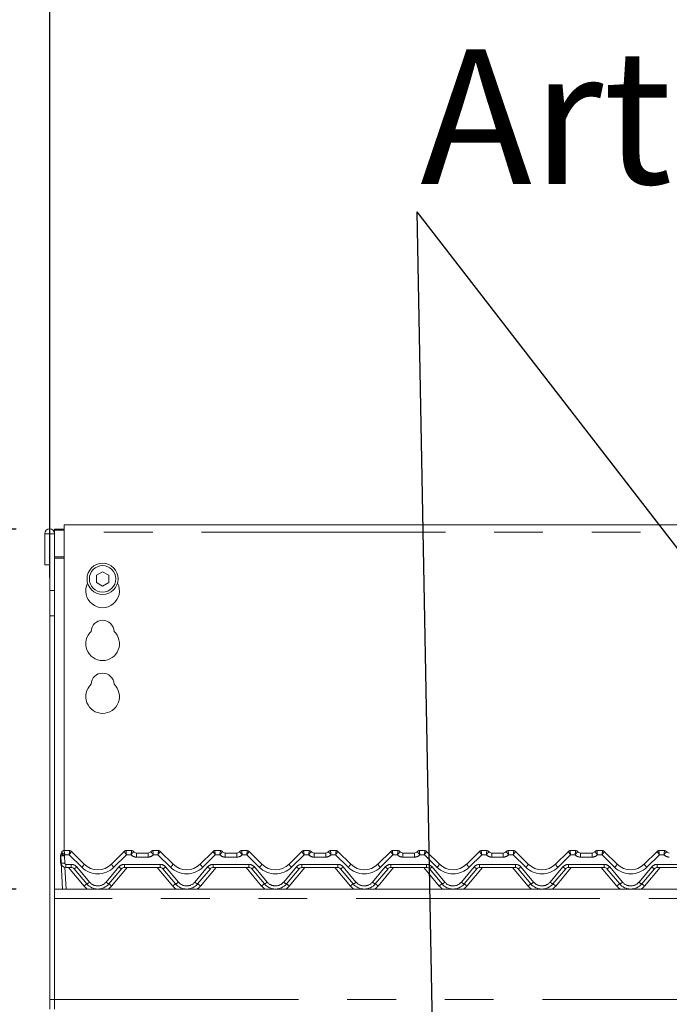
# Model space of a CAD drawing. Units: millimetres. Extents: x 5 to 415, y 5 to 292.
# Drawn here: x 37 to 54, y 245 to 270 of the extents above; entities that cross this region are included whole.
import ezdxf

# ---------------------------------------------------------------- set-up
doc = ezdxf.new("R2010")
doc.units = ezdxf.units.MM
doc.linetypes.add('PHANTOM', pattern=[12.7, 6.35, -1.27, 1.27, -1.27, 1.27, -1.27])
doc.layers.add('BEMAßUNG', color=96, linetype='Continuous')
doc.layers.add('SLD-0', color=179, linetype='Continuous')
doc.styles.add('SLDTEXTSTYLE0', font='TXT', dxfattribs={"width": 0.75})
doc.styles.add('SLDTEXTSTYLE2', font='TXT', dxfattribs={"width": 0.96})
doc.dimstyles.new('SLDDIMSTYLE0', dxfattribs={"dimtxt": 3.5, "dimasz": 3.302, "dimexe": 0, "dimexo": 0.0625, "dimgap": 0.875, "dimtad": 1, "dimdec": 0, "dimlfac": 16, "dimrnd": 1e-09, "dimzin": 12, "dimdsep": 46, "dimtxsty": 'SLDTEXTSTYLE0', "dimblk1": 'NONE', "dimblk2": 'NONE', "dimsah": 1, "dimcen": 0.09, "dimadec": 0, "dimazin": 3, "dimtfac": 1, "dimtdec": 0, "dimtofl": 0, "dimtmove": 0, "dimatfit": 3, "dimldrblk": 'NONE', "dimfxl": 0, "dimfrac": 2, "dimtolj": 1, "dimtzin": 12, "dimarcsym": 0})
doc.dimstyles.new('SLDDIMSTYLE2', dxfattribs={"dimtxt": 3.5, "dimasz": 3.302, "dimexe": 0, "dimexo": 0.0625, "dimgap": 0.875, "dimtad": 1, "dimdec": 0, "dimlfac": 16, "dimrnd": 1e-09, "dimzin": 12, "dimdsep": 46, "dimtxsty": 'SLDTEXTSTYLE0', "dimblk1": 'NONE', "dimblk2": 'NONE', "dimsah": 1, "dimcen": 0.09, "dimadec": 0, "dimazin": 3, "dimtfac": 1, "dimtofl": 0, "dimtmove": 0, "dimatfit": 3, "dimldrblk": 'NONE', "dimfxl": 0, "dimfrac": 2, "dimtolj": 1, "dimtzin": 12, "dimarcsym": 0})

# ---------------------------------------------------------------- blocks, each defined once
blk = doc.blocks.new('SW_NOTE_0')
at = {"layer": 'BEMAßUNG', "color": 0, "insert": (0, 72.19), "char_height": 56, "attachment_point": 1, "style": 'SLDTEXTSTYLE0'}
blk.add_mtext('Artikel Nr.', dxfattribs=at)
blk = doc.blocks.new('_D')
at = {"layer": 'BEMAßUNG'}
for p, q in [((37.286, 257.166), (29.493, 257.166)), ((30.493, 247.796), (30.493, 257.166)), ((37.286, 247.796), (29.493, 247.796))]:
    blk.add_line(p, q, dxfattribs=at)
for points in [[(30.493, 257.166), (29.985, 253.864), (31.001, 253.864)], [(30.493, 247.796), (31.001, 251.098), (29.985, 251.098)]]:
    blk.add_solid(points, dxfattribs=at)
at = {"layer": 'BEMAßUNG', "insert": (26.244, 248.071), "char_height": 3.5, "attachment_point": 1, "rotation": 90, "style": 'SLDTEXTSTYLE2'}
blk.add_mtext('150', dxfattribs=at)
blk = doc.blocks.new('_None')
blk = doc.blocks.new('_D_2')
at = {"layer": 'BEMAßUNG'}
for p, q in [((37.286, 247.796), (23.074, 247.796)), ((24.074, 247.796), (24.074, 194.702)), ((40.318, 194.702), (23.074, 194.702))]:
    blk.add_line(p, q, dxfattribs=at)
for points in [[(24.074, 247.796), (23.566, 244.494), (24.582, 244.494)], [(24.074, 194.702), (24.582, 198.004), (23.566, 198.004)]]:
    blk.add_solid(points, dxfattribs=at)
at = {"layer": 'BEMAßUNG', "insert": (19.825, 221.827), "char_height": 3.5, "attachment_point": 1, "rotation": 90, "style": 'SLDTEXTSTYLE2'}
blk.add_mtext('850', dxfattribs=at)
blk = doc.blocks.new('_D_3')
at = {"layer": 'BEMAßUNG'}
for p, q in [((37.286, 257.166), (16.959, 257.166)), ((17.959, 257.166), (17.959, 194.702)), ((40.318, 194.702), (16.959, 194.702))]:
    blk.add_line(p, q, dxfattribs=at)
for points in [[(17.959, 257.166), (17.451, 253.864), (18.467, 253.864)], [(17.959, 194.702), (18.467, 198.004), (17.451, 198.004)]]:
    blk.add_solid(points, dxfattribs=at)
at = {"layer": 'BEMAßUNG', "insert": (13.71, 225.476), "char_height": 3.5, "attachment_point": 1, "rotation": 90, "style": 'SLDTEXTSTYLE2'}
blk.add_mtext('1000', dxfattribs=at)
blk = doc.blocks.new('_D_6')
at = {"layer": 'BEMAßUNG'}
for p, q in [((38.161, 255.907), (38.161, 274.275)), ((166.911, 255.907), (166.911, 274.275)), ((38.161, 273.275), (166.911, 273.275))]:
    blk.add_line(p, q, dxfattribs=at)
for points in [[(38.161, 273.275), (41.463, 272.767), (41.463, 273.783)], [(166.911, 273.275), (163.609, 273.783), (163.609, 272.767)]]:
    blk.add_solid(points, dxfattribs=at)
at = {"layer": 'BEMAßUNG', "insert": (94.077, 277.524), "char_height": 3.5, "attachment_point": 1, "style": 'SLDTEXTSTYLE2'}
blk.add_mtext('2060', dxfattribs=at)
blk = doc.blocks.new('_D_8')
at = {"layer": 'BEMAßUNG'}
for p, q in [((37.286, 247.796), (29.493, 247.796)), ((30.493, 204.046), (30.493, 247.796)), ((37.556, 204.046), (29.493, 204.046))]:
    blk.add_line(p, q, dxfattribs=at)
for points in [[(30.493, 247.796), (29.985, 244.494), (31.001, 244.494)], [(30.493, 204.046), (31.001, 207.348), (29.985, 207.348)]]:
    blk.add_solid(points, dxfattribs=at)
at = {"layer": 'BEMAßUNG', "insert": (26.244, 228.852), "char_height": 3.5, "attachment_point": 1, "rotation": 90, "style": 'SLDTEXTSTYLE2'}
blk.add_mtext('700', dxfattribs=at)

msp = doc.modelspace()

# ---------------------------------------------------------------- linework, layer by layer
at = {"layer": 'BEMAßUNG'}
for p in [(48.242, 238.103), (68.81, 238.163)]:
    msp.add_line(p, (47.724, 265.424), dxfattribs=at)
at = {"layer": 'SLD-0', "color": 179, "linetype": 'Continuous', "lineweight": 18}
for p, q in [((38.286, 257.166), (38.536, 257.166)), ((38.286, 257.166), (38.286, 257.133)), ((38.286, 257.133), (38.536, 257.133)), ((38.286, 257.043), (38.286, 257.133)), ((61.161, 257.275), (38.536, 257.275)), ((38.536, 257.087), (38.536, 257.275)), ((38.536, 257.087), (38.536, 248.796)), ((38.155, 257.043), (38.03, 257.043)), ((38.03, 257.043), (38.03, 256.233)), ((38.155, 257.043), (38.155, 256.233)), ((38.161, 257.043), (38.155, 257.043)), ((38.286, 257.043), (38.161, 257.043)), ((38.161, 255.57), (38.161, 257.043)), ((38.286, 255.57), (38.286, 257.043)), ((38.155, 256.233), (38.03, 256.233)), ((39.536, 256.056), (39.374, 255.962)), ((39.699, 255.962), (39.536, 256.056)), ((39.374, 255.962), (39.374, 255.775)), ((39.374, 255.775), (39.536, 255.681)), ((39.536, 255.681), (39.699, 255.775)), ((39.699, 255.775), (39.699, 255.962)), ((38.161, 254.907), (38.161, 255.57)), ((38.286, 255.57), (38.286, 254.907)), ((38.161, 254.907), (38.161, 244.921)), ((38.286, 254.907), (38.286, 244.921)), ((38.443, 248.483), (38.443, 248.668)), ((38.456, 248.477), (38.446, 248.667)), ((38.531, 248.796), (38.678, 248.796)), ((38.723, 248.777), (39.058, 248.442)), ((39.765, 248.442), (40.1, 248.777)), ((40.144, 248.796), (40.291, 248.796)), ((40.416, 248.733), (40.719, 248.733)), ((40.844, 248.796), (40.991, 248.796)), ((41.035, 248.777), (41.37, 248.442)), ((42.077, 248.442), (42.413, 248.777)), ((42.457, 248.796), (42.604, 248.796)), ((42.729, 248.733), (43.031, 248.733)), ((43.156, 248.796), (43.303, 248.796)), ((43.348, 248.777), (43.683, 248.442)), ((44.39, 248.442), (44.725, 248.777)), ((44.769, 248.796), (44.916, 248.796)), ((45.041, 248.733), (45.344, 248.733)), ((45.469, 248.796), (45.616, 248.796)), ((45.66, 248.777), (45.995, 248.442)), ((46.702, 248.442), (47.038, 248.777)), ((47.082, 248.796), (47.229, 248.796)), ((47.354, 248.733), (47.656, 248.733)), ((47.781, 248.796), (47.928, 248.796)), ((47.973, 248.777), (48.308, 248.442)), ((49.015, 248.442), (49.35, 248.777)), ((49.394, 248.796), (49.541, 248.796)), ((49.666, 248.733), (49.969, 248.733)), ((50.094, 248.796), (50.241, 248.796)), ((50.285, 248.777), (50.62, 248.442)), ((51.327, 248.442), (51.663, 248.777)), ((51.707, 248.796), (51.854, 248.796)), ((51.979, 248.733), (52.281, 248.733)), ((52.406, 248.796), (52.553, 248.796)), ((52.598, 248.777), (52.933, 248.442)), ((53.64, 248.442), (53.975, 248.777)), ((54.019, 248.796), (54.166, 248.796)), ((38.492, 247.796), (38.456, 248.477)), ((38.721, 248.358), (38.581, 248.358)), ((41.033, 248.358), (40.102, 248.358)), ((43.346, 248.358), (42.414, 248.358)), ((45.658, 248.358), (44.727, 248.358)), ((47.971, 248.358), (47.039, 248.358)), ((50.283, 248.358), (49.352, 248.358)), ((52.596, 248.358), (51.664, 248.358)), ((54.908, 248.358), (53.977, 248.358)), ((39.124, 247.93), (38.793, 248.325)), ((40.03, 248.325), (39.699, 247.93)), ((41.437, 247.93), (41.105, 248.325)), ((42.343, 248.325), (42.011, 247.93)), ((43.749, 247.93), (43.418, 248.325)), ((44.655, 248.325), (44.324, 247.93)), ((46.062, 247.93), (45.73, 248.325)), ((46.968, 248.325), (46.636, 247.93)), ((48.374, 247.93), (48.043, 248.325)), ((49.28, 248.325), (48.949, 247.93)), ((50.687, 247.93), (50.355, 248.325)), ((51.593, 248.325), (51.261, 247.93)), ((52.999, 247.93), (52.668, 248.325)), ((53.905, 248.325), (53.574, 247.93)), ((38.286, 247.796), (166.786, 247.796)), ((38.286, 244.921), (38.286, 247.546)), ((38.161, 244.671), (38.161, 244.921)), ((38.286, 244.921), (38.286, 244.671))]:
    msp.add_line(p, q, dxfattribs=at)
at = {"layer": 'SLD-0', "color": 8, "linetype": 'PHANTOM', "lineweight": 18}
for p, q in [((61.161, 257.087), (38.536, 257.087)), ((38.536, 256.441), (38.286, 256.441)), ((38.286, 256.408), (38.536, 256.408)), ((38.161, 255.57), (38.286, 255.57)), ((38.286, 254.907), (38.161, 254.907)), ((38.531, 248.796), (38.531, 248.795)), ((38.54, 248.659), (38.55, 248.468)), ((38.665, 248.689), (38.554, 248.689)), ((38.991, 248.363), (38.665, 248.689)), ((38.678, 248.796), (38.678, 248.796)), ((38.678, 248.796), (38.678, 248.796)), ((40.157, 248.689), (39.831, 248.363)), ((40.144, 248.796), (40.144, 248.796)), ((40.144, 248.796), (40.144, 248.796)), ((40.276, 248.689), (40.157, 248.689)), ((40.291, 248.796), (40.291, 248.796)), ((40.416, 248.626), (40.416, 248.733)), ((40.719, 248.626), (40.416, 248.626)), ((40.719, 248.626), (40.719, 248.733)), ((40.844, 248.796), (40.844, 248.796)), ((40.978, 248.689), (40.859, 248.689)), ((41.304, 248.363), (40.978, 248.689)), ((40.991, 248.796), (40.991, 248.796)), ((40.991, 248.796), (40.991, 248.796)), ((42.47, 248.689), (42.144, 248.363)), ((42.457, 248.796), (42.457, 248.796)), ((42.457, 248.796), (42.457, 248.796)), ((42.589, 248.689), (42.47, 248.689)), ((42.604, 248.796), (42.604, 248.796)), ((42.729, 248.626), (42.729, 248.733)), ((43.031, 248.626), (42.729, 248.626)), ((43.031, 248.626), (43.031, 248.733)), ((43.156, 248.796), (43.156, 248.796)), ((43.29, 248.689), (43.171, 248.689)), ((43.616, 248.363), (43.29, 248.689)), ((43.303, 248.796), (43.303, 248.796)), ((43.303, 248.796), (43.303, 248.796)), ((44.782, 248.689), (44.456, 248.363)), ((44.769, 248.796), (44.769, 248.796)), ((44.769, 248.796), (44.769, 248.796)), ((44.901, 248.689), (44.782, 248.689)), ((44.916, 248.796), (44.916, 248.796)), ((45.041, 248.733), (45.041, 248.626)), ((45.344, 248.626), (45.041, 248.626)), ((45.344, 248.733), (45.344, 248.626)), ((45.469, 248.796), (45.469, 248.796)), ((45.603, 248.689), (45.484, 248.689)), ((45.929, 248.363), (45.603, 248.689)), ((45.616, 248.796), (45.616, 248.796)), ((45.616, 248.796), (45.616, 248.796)), ((47.095, 248.689), (46.769, 248.363)), ((47.082, 248.796), (47.082, 248.796)), ((47.082, 248.796), (47.082, 248.796)), ((47.214, 248.689), (47.095, 248.689)), ((47.229, 248.796), (47.229, 248.796)), ((47.354, 248.733), (47.354, 248.626)), ((47.656, 248.626), (47.354, 248.626)), ((47.656, 248.733), (47.656, 248.626)), ((47.781, 248.796), (47.781, 248.796)), ((47.915, 248.689), (47.796, 248.689)), ((48.241, 248.363), (47.915, 248.689)), ((47.928, 248.796), (47.928, 248.796)), ((47.928, 248.796), (47.928, 248.796)), ((49.407, 248.689), (49.081, 248.363)), ((49.394, 248.796), (49.394, 248.796)), ((49.394, 248.796), (49.394, 248.796)), ((49.526, 248.689), (49.407, 248.689)), ((49.541, 248.796), (49.541, 248.796)), ((49.666, 248.733), (49.666, 248.626)), ((49.969, 248.626), (49.666, 248.626)), ((49.969, 248.733), (49.969, 248.626)), ((50.094, 248.796), (50.094, 248.796)), ((50.228, 248.689), (50.109, 248.689)), ((50.554, 248.363), (50.228, 248.689)), ((50.241, 248.796), (50.241, 248.796)), ((50.241, 248.796), (50.241, 248.796)), ((51.72, 248.689), (51.394, 248.363)), ((51.707, 248.796), (51.707, 248.796)), ((51.707, 248.796), (51.707, 248.796)), ((51.839, 248.689), (51.72, 248.689)), ((51.854, 248.796), (51.854, 248.796)), ((51.979, 248.733), (51.979, 248.626)), ((52.281, 248.626), (51.979, 248.626)), ((52.281, 248.733), (52.281, 248.626)), ((52.406, 248.796), (52.406, 248.796)), ((52.54, 248.689), (52.421, 248.689)), ((52.866, 248.363), (52.54, 248.689)), ((52.553, 248.796), (52.553, 248.796)), ((52.553, 248.796), (52.553, 248.796)), ((54.032, 248.689), (53.706, 248.363)), ((54.019, 248.796), (54.019, 248.796)), ((54.019, 248.796), (54.019, 248.796)), ((54.151, 248.689), (54.032, 248.689)), ((54.166, 248.796), (54.166, 248.796)), ((38.556, 248.361), (38.585, 247.796)), ((38.581, 248.439), (38.721, 248.439)), ((38.581, 248.439), (38.581, 248.358)), ((39.052, 247.874), (38.646, 248.358)), ((38.721, 248.439), (38.721, 248.358)), ((38.864, 248.372), (39.196, 247.977)), ((39.627, 247.977), (39.958, 248.372)), ((40.176, 248.358), (39.77, 247.874)), ((40.102, 248.439), (41.033, 248.439)), ((40.102, 248.439), (40.102, 248.358)), ((41.365, 247.874), (40.959, 248.358)), ((41.033, 248.439), (41.033, 248.358)), ((41.177, 248.372), (41.508, 247.977)), ((41.939, 247.977), (42.271, 248.372)), ((42.489, 248.358), (42.083, 247.874)), ((42.414, 248.439), (43.346, 248.439)), ((42.414, 248.439), (42.414, 248.358)), ((43.677, 247.874), (43.271, 248.358)), ((43.346, 248.439), (43.346, 248.358)), ((43.489, 248.372), (43.821, 247.977)), ((44.252, 247.977), (44.583, 248.372)), ((44.801, 248.358), (44.395, 247.874)), ((44.727, 248.439), (45.658, 248.439)), ((44.727, 248.439), (44.727, 248.358)), ((45.99, 247.874), (45.584, 248.358)), ((45.658, 248.439), (45.658, 248.358)), ((45.802, 248.372), (46.133, 247.977)), ((46.564, 247.977), (46.896, 248.372)), ((47.114, 248.358), (46.708, 247.874)), ((47.039, 248.439), (47.971, 248.439)), ((47.039, 248.439), (47.039, 248.358)), ((48.302, 247.874), (47.896, 248.358)), ((47.971, 248.439), (47.971, 248.358)), ((48.114, 248.372), (48.446, 247.977)), ((48.877, 247.977), (49.208, 248.372)), ((49.426, 248.358), (49.02, 247.874)), ((49.352, 248.439), (50.283, 248.439)), ((49.352, 248.439), (49.352, 248.358)), ((50.615, 247.874), (50.209, 248.358)), ((50.283, 248.439), (50.283, 248.358)), ((50.427, 248.372), (50.758, 247.977)), ((51.189, 247.977), (51.521, 248.372)), ((51.739, 248.358), (51.333, 247.874)), ((51.664, 248.439), (52.596, 248.439)), ((51.664, 248.439), (51.664, 248.358)), ((52.927, 247.874), (52.521, 248.358)), ((52.596, 248.439), (52.596, 248.358)), ((52.739, 248.372), (53.071, 247.977)), ((53.502, 247.977), (53.833, 248.372)), ((54.051, 248.358), (53.645, 247.874)), ((53.977, 248.439), (54.908, 248.439)), ((53.977, 248.439), (53.977, 248.358)), ((166.786, 247.546), (38.286, 247.546)), ((38.161, 244.921), (38.286, 244.921)), ((38.286, 244.921), (166.786, 244.921))]:
    msp.add_line(p, q, dxfattribs=at)
at = {"layer": 'SLD-0', "color": 179, "linetype": 'Continuous', "lineweight": 18}
for radius in [0.406, 0.344]:
    msp.add_circle((39.536, 255.869), radius, dxfattribs=at)
for centre, radius, start, end in [((38.158, 257.043), 0.128, 0.0002, 180), ((39.536, 255.556), 0.438, 153.027, 26.973), ((39.536, 254.494), 0.297, 1.7342, 178.2658), ((39.536, 254.181), 0.438, 132.7079, 47.2921), ((39.536, 253.119), 0.297, 1.7342, 178.2658), ((39.536, 252.806), 0.438, 132.7079, 47.2921), ((38.536, 248.668), 0.0938, 146.5431, 180), ((38.54, 248.672), 0.0938, 148.8284, 183), ((38.379, 248.769), 0.0938, 328.8284, 346.7696), ((38.531, 248.733), 0.0625, 90, 166.8379), ((38.678, 248.733), 0.0625, 45, 89.9999), ((40.144, 248.733), 0.0625, 90, 135), ((40.291, 248.733), 0.0625, 36.8699, 90.0005), ((40.416, 248.827), 0.0938, 216.8923, 270), ((40.719, 248.827), 0.0938, 270, 323.1077), ((40.844, 248.733), 0.0625, 90, 143.1301), ((40.991, 248.733), 0.0625, 45, 89.9998), ((42.457, 248.733), 0.0625, 90, 135), ((42.604, 248.733), 0.0625, 36.8699, 90.0005), ((42.729, 248.827), 0.0938, 216.8923, 270), ((43.031, 248.827), 0.0938, 270, 323.1077), ((43.156, 248.733), 0.0625, 90, 143.1301), ((43.303, 248.733), 0.0625, 45, 89.9998), ((44.769, 248.733), 0.0625, 90, 135), ((44.916, 248.733), 0.0625, 36.8699, 90.0004), ((45.041, 248.827), 0.0938, 216.8923, 270), ((45.344, 248.827), 0.0938, 270, 323.1077), ((45.469, 248.733), 0.0625, 90, 143.1301), ((45.616, 248.733), 0.0625, 45, 89.9998), ((47.082, 248.733), 0.0625, 90, 135), ((47.229, 248.733), 0.0625, 36.8699, 90.0004), ((47.354, 248.827), 0.0938, 216.8923, 270), ((47.656, 248.827), 0.0938, 270, 323.1077), ((47.781, 248.733), 0.0625, 90, 143.1301), ((47.928, 248.733), 0.0625, 45, 89.9997), ((49.394, 248.733), 0.0625, 90, 135), ((49.541, 248.733), 0.0625, 36.8699, 90.0004), ((49.666, 248.827), 0.0938, 216.8923, 270), ((49.969, 248.827), 0.0938, 270, 323.1077), ((50.094, 248.733), 0.0625, 90, 143.1301), ((50.241, 248.733), 0.0625, 45, 89.9997), ((51.707, 248.733), 0.0625, 90, 135), ((51.854, 248.733), 0.0625, 36.8699, 90.0003), ((51.979, 248.827), 0.0938, 216.8923, 270), ((52.281, 248.827), 0.0938, 270, 323.1077), ((52.406, 248.733), 0.0625, 90, 143.1301), ((52.553, 248.733), 0.0625, 45, 89.9997), ((54.019, 248.733), 0.0625, 90, 135), ((54.166, 248.733), 0.0625, 36.8699, 90.0003), ((54.291, 248.827), 0.0938, 216.8923, 270), ((38.568, 248.483), 0.125, 180, 209.6251), ((38.581, 248.483), 0.125, 183, 270), ((38.721, 248.264), 0.0938, 40, 90), ((39.411, 248.796), 0.5, 225, 315), ((40.102, 248.264), 0.0938, 90, 140), ((41.033, 248.264), 0.0938, 40, 89.9999), ((41.724, 248.796), 0.5, 225, 315), ((42.414, 248.264), 0.0938, 90, 140), ((43.346, 248.264), 0.0938, 40, 89.9999), ((44.036, 248.796), 0.5, 225, 315), ((44.727, 248.264), 0.0938, 90, 140), ((45.658, 248.264), 0.0938, 40, 89.9998), ((46.349, 248.796), 0.5, 225, 315), ((47.039, 248.264), 0.0938, 90, 140), ((47.971, 248.264), 0.0938, 40, 89.9998), ((48.661, 248.796), 0.5, 225, 315), ((49.352, 248.264), 0.0938, 90, 140), ((50.283, 248.264), 0.0938, 40, 89.9998), ((50.974, 248.796), 0.5, 225, 315), ((51.664, 248.264), 0.0938, 90, 140), ((52.596, 248.264), 0.0938, 40, 90), ((53.286, 248.796), 0.5, 225, 315), ((53.977, 248.264), 0.0938, 90, 140), ((39.411, 248.171), 0.375, 220, 320), ((41.724, 248.171), 0.375, 220, 320), ((44.036, 248.171), 0.375, 220, 320), ((46.349, 248.171), 0.375, 220, 320), ((48.661, 248.171), 0.375, 220, 320), ((50.974, 248.171), 0.375, 220, 320), ((53.286, 248.171), 0.375, 220, 320)]:
    msp.add_arc(centre, radius, start, end, dxfattribs=at)
at = {"layer": 'SLD-0', "color": 8, "linetype": 'PHANTOM', "lineweight": 18}
for centre, radius, start, end in [((38.448, 248.669), 0.00517, 195.7497, 254.6438), ((38.508, 248.834), 0.178, 249.7469, 280.3138), ((38.633, 248.863), 0.225, 219.4982, 245.4809), ((38.531, 248.733), 0.0622, 89.6948, 166.6536), ((38.379, 248.756), 0.187, 328.8284, 339.1194), ((38.678, 248.733), 0.0624, 45.0123, 90.1003), ((40.144, 248.733), 0.0624, 89.8929, 134.9877), ((40.416, 248.814), 0.188, 221.8103, 270), ((40.291, 248.733), 0.0623, 36.9149, 90.1576), ((40.719, 248.814), 0.188, 270, 318.1896), ((40.844, 248.733), 0.0623, 89.8388, 143.0891), ((40.991, 248.733), 0.0623, 45.0044, 90.1117), ((42.457, 248.733), 0.0624, 89.8929, 134.9877), ((42.729, 248.814), 0.188, 221.8103, 270), ((42.604, 248.733), 0.0623, 36.9149, 90.1576), ((43.031, 248.814), 0.188, 270, 318.1897), ((43.156, 248.733), 0.0623, 89.8388, 143.0891), ((43.303, 248.733), 0.0623, 45.0065, 90.1095), ((44.769, 248.733), 0.0624, 89.8929, 134.9877), ((45.041, 248.814), 0.188, 221.8103, 270), ((44.916, 248.733), 0.0623, 36.9149, 90.1576), ((45.344, 248.814), 0.188, 270, 318.1896), ((45.469, 248.733), 0.0623, 89.8388, 143.0888), ((45.616, 248.733), 0.0623, 45.0065, 90.1095), ((47.082, 248.733), 0.0624, 89.8929, 134.9877), ((47.354, 248.814), 0.188, 221.8103, 270), ((47.229, 248.733), 0.0623, 36.9149, 90.1576), ((47.656, 248.814), 0.188, 270, 318.1896), ((47.781, 248.733), 0.0623, 89.8388, 143.0888), ((47.928, 248.733), 0.0623, 45.0065, 90.1095), ((49.394, 248.733), 0.0624, 89.8929, 134.9877), ((49.666, 248.814), 0.188, 221.8103, 270), ((49.541, 248.733), 0.0623, 36.9149, 90.1576), ((49.969, 248.814), 0.188, 270, 318.1896), ((50.094, 248.733), 0.0623, 89.8388, 143.0888), ((50.241, 248.733), 0.0623, 45.0065, 90.1095), ((51.707, 248.733), 0.0624, 89.8929, 134.9877), ((51.979, 248.814), 0.188, 221.8103, 270), ((51.854, 248.733), 0.0623, 36.9149, 90.1576), ((52.281, 248.814), 0.188, 270, 318.1896), ((52.406, 248.733), 0.0623, 89.8388, 143.0888), ((52.553, 248.733), 0.0623, 45.0065, 90.1096), ((54.019, 248.733), 0.0624, 89.8929, 134.9877), ((54.291, 248.814), 0.188, 221.8103, 270), ((54.166, 248.733), 0.0623, 36.9149, 90.1576), ((38.456, 248.494), 0.0177, 218.1943, 268.628), ((38.518, 248.644), 0.178, 249.7471, 280.3138), ((38.581, 248.47), 0.0313, 183, 270), ((38.721, 248.251), 0.187, 40, 90), ((38.72, 248.513), 0.202, 291.0207, 315.6233), ((38.816, 248.577), 0.276, 309.342, 330.8938), ((39.411, 248.783), 0.594, 225, 315), ((40.006, 248.577), 0.276, 209.1062, 230.658), ((40.102, 248.251), 0.187, 90, 140), ((40.102, 248.513), 0.202, 224.3767, 248.9793), ((41.033, 248.251), 0.187, 40, 90), ((41.033, 248.513), 0.202, 291.0156, 315.6285), ((41.129, 248.577), 0.276, 309.3425, 330.8965), ((41.724, 248.783), 0.594, 225, 315), ((42.319, 248.577), 0.276, 209.1008, 230.6601), ((42.414, 248.251), 0.187, 90, 140), ((42.415, 248.513), 0.202, 224.3697, 248.989), ((43.346, 248.251), 0.187, 40, 90), ((43.345, 248.513), 0.202, 291.0156, 315.6285), ((43.441, 248.577), 0.277, 309.3446, 330.8944), ((44.036, 248.783), 0.594, 225, 315), ((44.631, 248.577), 0.276, 209.1008, 230.6601), ((44.727, 248.251), 0.187, 90, 140), ((44.727, 248.513), 0.202, 224.3697, 248.989), ((45.658, 248.251), 0.187, 40, 90), ((45.658, 248.513), 0.202, 291.0156, 315.6285), ((45.754, 248.577), 0.277, 309.3446, 330.8944), ((46.349, 248.783), 0.594, 225, 315), ((46.944, 248.577), 0.276, 209.1008, 230.6601), ((47.039, 248.251), 0.187, 90, 140), ((47.04, 248.513), 0.202, 224.3697, 248.989), ((47.971, 248.251), 0.187, 40, 90), ((47.97, 248.513), 0.202, 291.0156, 315.6285), ((48.066, 248.577), 0.277, 309.3446, 330.8944), ((48.661, 248.783), 0.594, 225, 315), ((49.256, 248.577), 0.276, 209.1008, 230.6601), ((49.352, 248.251), 0.187, 90, 140), ((49.352, 248.513), 0.202, 224.3697, 248.989), ((50.283, 248.251), 0.187, 40, 90), ((50.283, 248.513), 0.202, 291.0156, 315.6285), ((50.379, 248.577), 0.277, 309.3446, 330.8944), ((50.974, 248.783), 0.594, 225, 315), ((51.569, 248.577), 0.276, 209.1008, 230.6601), ((51.664, 248.251), 0.187, 90, 140), ((51.665, 248.513), 0.202, 224.3697, 248.989), ((52.596, 248.251), 0.187, 40, 90), ((52.595, 248.513), 0.202, 291.0156, 315.6285), ((52.691, 248.577), 0.277, 309.3446, 330.8944), ((53.286, 248.783), 0.594, 225, 315), ((53.881, 248.577), 0.276, 209.1008, 230.6601), ((53.977, 248.251), 0.187, 90, 140), ((53.977, 248.513), 0.202, 224.3697, 248.989), ((39.429, 247.46), 0.56, 122.9835, 132.2657), ((39.411, 248.176), 0.469, 220, 234.1416), ((39.052, 248.118), 0.202, 291.0205, 315.6234), ((39.411, 248.158), 0.281, 220, 320), ((39.771, 248.118), 0.202, 224.3766, 248.9795), ((39.411, 248.176), 0.469, 305.8584, 320), ((39.394, 247.46), 0.56, 47.7343, 57.0165), ((41.742, 247.459), 0.562, 122.9945, 132.2547), ((41.724, 248.176), 0.469, 220, 234.1416), ((41.364, 248.118), 0.202, 291.0101, 315.6338), ((41.724, 248.158), 0.281, 220, 320), ((42.083, 248.118), 0.202, 224.3714, 248.9847), ((41.724, 248.176), 0.469, 305.8584, 320), ((41.705, 247.459), 0.561, 47.7445, 57.0091), ((44.055, 247.459), 0.562, 122.9945, 132.2547), ((44.036, 248.176), 0.469, 220, 234.1416), ((43.677, 248.118), 0.202, 291.0101, 315.6338), ((44.036, 248.158), 0.281, 220, 320), ((44.396, 248.118), 0.202, 224.3714, 248.9847), ((44.036, 248.176), 0.469, 305.8584, 320), ((44.018, 247.459), 0.561, 47.7445, 57.0091), ((46.367, 247.459), 0.562, 122.9945, 132.2547), ((46.349, 248.176), 0.469, 220, 234.1416), ((45.989, 248.118), 0.202, 291.0101, 315.6338), ((46.349, 248.158), 0.281, 220, 320), ((46.708, 248.118), 0.202, 224.3714, 248.9847), ((46.349, 248.176), 0.469, 305.8584, 320), ((46.33, 247.459), 0.561, 47.7445, 57.0091), ((48.68, 247.459), 0.562, 122.9945, 132.2547), ((48.661, 248.176), 0.469, 220, 234.1416), ((48.302, 248.118), 0.202, 291.0101, 315.6338), ((48.661, 248.158), 0.281, 220, 320), ((49.021, 248.118), 0.202, 224.3714, 248.9847), ((48.661, 248.176), 0.469, 305.8584, 320), ((48.643, 247.459), 0.561, 47.7445, 57.0091), ((50.992, 247.459), 0.562, 122.9945, 132.2547), ((50.974, 248.176), 0.469, 220, 234.1416), ((50.614, 248.118), 0.202, 291.0101, 315.6338), ((50.974, 248.158), 0.281, 220, 320), ((51.333, 248.118), 0.202, 224.3714, 248.9847), ((50.974, 248.176), 0.469, 305.8584, 320), ((50.956, 247.459), 0.561, 47.7392, 57.0116), ((53.305, 247.459), 0.562, 122.9945, 132.2547), ((53.286, 248.176), 0.469, 220, 234.1416), ((52.927, 248.118), 0.202, 291.0101, 315.6338), ((53.286, 248.158), 0.281, 220, 320), ((53.646, 248.118), 0.202, 224.3714, 248.9847), ((53.286, 248.176), 0.469, 305.8584, 320), ((53.268, 247.459), 0.561, 47.7392, 57.0116)]:
    msp.add_arc(centre, radius, start, end, dxfattribs=at)
for centre, major_axis, ratio, start_param, end_param in [((38.665, 248.702), (0.0129, 0.0937), 0.018989, 4.575378, 6.244744), ((38.665, 248.702), (0.0571, 0.0755), 0.083678, 4.602217, 6.271583), ((40.157, 248.702), (-0.0571, 0.0755), 0.083678, 0.011603, 1.680969), ((40.157, 248.702), (-0.0129, 0.0937), 0.018989, 0.038441, 1.707807), ((40.978, 248.702), (0.0129, 0.0937), 0.018989, 4.575378, 6.24477), ((40.978, 248.702), (0.0571, 0.0755), 0.083678, 4.602217, 6.271583), ((42.47, 248.702), (-0.0571, 0.0755), 0.083678, 0.011603, 1.680969), ((42.47, 248.702), (-0.0129, 0.0937), 0.018989, 0.038441, 1.707807), ((43.29, 248.702), (0.0129, 0.0937), 0.018989, 4.575378, 6.244754), ((43.29, 248.702), (0.0571, 0.0755), 0.083678, 4.602217, 6.271583), ((44.782, 248.702), (-0.0571, 0.0755), 0.083678, 0.011603, 1.680969), ((44.782, 248.702), (-0.0129, 0.0937), 0.018989, 0.038441, 1.707807), ((45.603, 248.702), (0.0129, 0.0937), 0.018989, 4.575378, 6.244744), ((45.603, 248.702), (0.0571, 0.0755), 0.083678, 4.602217, 6.271583), ((47.095, 248.702), (-0.0571, 0.0755), 0.083678, 0.011603, 1.680969), ((47.095, 248.702), (-0.0129, 0.0937), 0.018989, 0.038441, 1.707807), ((47.915, 248.702), (0.0129, 0.0937), 0.018989, 4.575378, 6.244744), ((47.915, 248.702), (0.0571, 0.0755), 0.083678, 4.602217, 6.271583), ((49.407, 248.702), (-0.0571, 0.0755), 0.083678, 0.011603, 1.680969), ((49.407, 248.702), (-0.0129, 0.0937), 0.018989, 0.038441, 1.707807), ((50.228, 248.702), (0.0129, 0.0937), 0.018989, 4.575378, 6.244744), ((50.228, 248.702), (0.0571, 0.0755), 0.083678, 4.602217, 6.271583), ((51.72, 248.702), (-0.0571, 0.0755), 0.083678, 0.011603, 1.680969), ((51.72, 248.702), (-0.0129, 0.0937), 0.018989, 0.038441, 1.707807), ((52.54, 248.702), (0.0129, 0.0937), 0.018989, 4.575378, 6.244744), ((52.54, 248.702), (0.0571, 0.0755), 0.083678, 4.602217, 6.271583), ((54.032, 248.702), (-0.0571, 0.0755), 0.083678, 0.011603, 1.680969), ((54.032, 248.702), (-0.0129, 0.0937), 0.018989, 0.038441, 1.707807)]:
    msp.add_ellipse(centre, major_axis=major_axis, ratio=ratio, start_param=start_param, end_param=end_param, dxfattribs=at)
for points, knots in [([(38.554, 248.689), (38.554, 248.689), (38.551, 248.691), (38.539, 248.699), (38.518, 248.712), (38.496, 248.726), (38.481, 248.736), (38.472, 248.743), (38.471, 248.746), (38.47, 248.747)], [0, 0, 0, 0, 0.0033123, 0.0676032, 0.2945129, 0.4890563, 0.6589206, 0.8261431, 1, 1, 1, 1]), ([(38.554, 248.689), (38.554, 248.689), (38.554, 248.692), (38.55, 248.707), (38.545, 248.731), (38.539, 248.758), (38.534, 248.777), (38.532, 248.79), (38.531, 248.793), (38.531, 248.795)], [0, 0, 0, 0, 0.003294, 0.067378, 0.294431, 0.489643, 0.659821, 0.826799, 1, 1, 1, 1]), ([(40.276, 248.689), (40.277, 248.689), (40.277, 248.691), (40.279, 248.704), (40.282, 248.727), (40.286, 248.755), (40.289, 248.777), (40.291, 248.791), (40.291, 248.794), (40.291, 248.796)], [0, 0, 0, 0, 0.0033447, 0.0425952, 0.2540046, 0.4499292, 0.6333592, 0.8152866, 1, 1, 1, 1]), ([(40.276, 248.689), (40.277, 248.689), (40.278, 248.691), (40.286, 248.701), (40.302, 248.718), (40.32, 248.739), (40.333, 248.755), (40.341, 248.767), (40.341, 248.769), (40.341, 248.771)], [0, 0, 0, 0, 0.003343, 0.042647, 0.254042, 0.44967, 0.632939, 0.814986, 1, 1, 1, 1]), ([(40.859, 248.689), (40.859, 248.689), (40.857, 248.691), (40.849, 248.701), (40.833, 248.718), (40.815, 248.739), (40.802, 248.755), (40.794, 248.767), (40.794, 248.769), (40.794, 248.771)], [0, 0, 0, 0, 0.003359, 0.042662, 0.254041, 0.449683, 0.63294, 0.814986, 1, 1, 1, 1]), ([(40.859, 248.689), (40.859, 248.689), (40.858, 248.691), (40.856, 248.704), (40.853, 248.727), (40.849, 248.755), (40.846, 248.777), (40.844, 248.791), (40.844, 248.794), (40.844, 248.796)], [0, 0, 0, 0, 0.003348, 0.042595, 0.254005, 0.449929, 0.633359, 0.815287, 1, 1, 1, 1]), ([(42.589, 248.689), (42.589, 248.689), (42.589, 248.691), (42.591, 248.704), (42.595, 248.727), (42.599, 248.755), (42.602, 248.777), (42.604, 248.791), (42.604, 248.794), (42.604, 248.796)], [0, 0, 0, 0, 0.0033447, 0.0425952, 0.2540046, 0.4499292, 0.6333592, 0.8152866, 1, 1, 1, 1]), ([(42.589, 248.689), (42.589, 248.689), (42.591, 248.691), (42.599, 248.701), (42.614, 248.718), (42.632, 248.739), (42.645, 248.755), (42.654, 248.767), (42.654, 248.769), (42.654, 248.771)], [0, 0, 0, 0, 0.003343, 0.042647, 0.254027, 0.449669, 0.632938, 0.814985, 1, 1, 1, 1]), ([(43.171, 248.689), (43.171, 248.689), (43.17, 248.691), (43.161, 248.701), (43.146, 248.718), (43.128, 248.739), (43.115, 248.755), (43.106, 248.767), (43.106, 248.769), (43.106, 248.771)], [0, 0, 0, 0, 0.003359, 0.042662, 0.254041, 0.449683, 0.63294, 0.814986, 1, 1, 1, 1]), ([(43.171, 248.689), (43.171, 248.689), (43.171, 248.691), (43.169, 248.704), (43.165, 248.727), (43.161, 248.755), (43.158, 248.777), (43.156, 248.791), (43.156, 248.794), (43.156, 248.796)], [0, 0, 0, 0, 0.003348, 0.042595, 0.254005, 0.449929, 0.633359, 0.815287, 1, 1, 1, 1]), ([(44.901, 248.689), (44.902, 248.689), (44.902, 248.691), (44.904, 248.704), (44.907, 248.727), (44.911, 248.755), (44.914, 248.777), (44.916, 248.791), (44.916, 248.794), (44.916, 248.796)], [0, 0, 0, 0, 0.0033447, 0.0425952, 0.2540046, 0.4499292, 0.6333592, 0.8152866, 1, 1, 1, 1]), ([(44.901, 248.689), (44.902, 248.689), (44.903, 248.691), (44.911, 248.701), (44.927, 248.718), (44.945, 248.739), (44.958, 248.755), (44.966, 248.767), (44.966, 248.769), (44.966, 248.771)], [0, 0, 0, 0, 0.003343, 0.042647, 0.254027, 0.449669, 0.632938, 0.814985, 1, 1, 1, 1]), ([(45.419, 248.771), (45.419, 248.769), (45.419, 248.767), (45.427, 248.755), (45.44, 248.739), (45.458, 248.718), (45.474, 248.701), (45.482, 248.691), (45.484, 248.689), (45.484, 248.689)], [0, 0, 0, 0, 0.185014, 0.36706, 0.550317, 0.745959, 0.957338, 0.996641, 1, 1, 1, 1]), ([(45.469, 248.796), (45.469, 248.794), (45.469, 248.791), (45.471, 248.777), (45.474, 248.755), (45.478, 248.727), (45.481, 248.704), (45.483, 248.691), (45.484, 248.689), (45.484, 248.689)], [0, 0, 0, 0, 0.184713, 0.366641, 0.550071, 0.745995, 0.957405, 0.996652, 1, 1, 1, 1]), ([(47.229, 248.796), (47.229, 248.794), (47.229, 248.791), (47.227, 248.777), (47.224, 248.755), (47.22, 248.727), (47.216, 248.704), (47.214, 248.691), (47.214, 248.689), (47.214, 248.689)], [0, 0, 0, 0, 0.184713, 0.366641, 0.550071, 0.745995, 0.957405, 0.996655, 1, 1, 1, 1]), ([(47.279, 248.771), (47.279, 248.769), (47.279, 248.767), (47.27, 248.755), (47.257, 248.739), (47.239, 248.718), (47.224, 248.701), (47.216, 248.691), (47.214, 248.689), (47.214, 248.689)], [0, 0, 0, 0, 0.185015, 0.367062, 0.550331, 0.745973, 0.957353, 0.996657, 1, 1, 1, 1]), ([(47.731, 248.771), (47.731, 248.769), (47.731, 248.767), (47.74, 248.755), (47.753, 248.739), (47.771, 248.718), (47.786, 248.701), (47.795, 248.691), (47.796, 248.689), (47.796, 248.689)], [0, 0, 0, 0, 0.185014, 0.36706, 0.550317, 0.745959, 0.957338, 0.996641, 1, 1, 1, 1]), ([(47.781, 248.796), (47.781, 248.794), (47.781, 248.791), (47.783, 248.777), (47.786, 248.755), (47.79, 248.727), (47.794, 248.704), (47.796, 248.691), (47.796, 248.689), (47.796, 248.689)], [0, 0, 0, 0, 0.184713, 0.366641, 0.550071, 0.745995, 0.957405, 0.996652, 1, 1, 1, 1]), ([(49.541, 248.796), (49.541, 248.794), (49.541, 248.791), (49.539, 248.777), (49.536, 248.755), (49.532, 248.727), (49.529, 248.704), (49.527, 248.691), (49.527, 248.689), (49.526, 248.689)], [0, 0, 0, 0, 0.184713, 0.366641, 0.550071, 0.745995, 0.957405, 0.996655, 1, 1, 1, 1]), ([(49.591, 248.771), (49.591, 248.769), (49.591, 248.767), (49.583, 248.755), (49.57, 248.739), (49.552, 248.718), (49.536, 248.701), (49.528, 248.691), (49.527, 248.689), (49.526, 248.689)], [0, 0, 0, 0, 0.185015, 0.367062, 0.550331, 0.745973, 0.957353, 0.996657, 1, 1, 1, 1]), ([(50.044, 248.771), (50.044, 248.769), (50.044, 248.767), (50.052, 248.755), (50.065, 248.739), (50.083, 248.718), (50.099, 248.701), (50.107, 248.691), (50.109, 248.689), (50.109, 248.689)], [0, 0, 0, 0, 0.185014, 0.36706, 0.550317, 0.745959, 0.957338, 0.996641, 1, 1, 1, 1]), ([(50.094, 248.796), (50.094, 248.794), (50.094, 248.791), (50.096, 248.777), (50.099, 248.755), (50.103, 248.727), (50.106, 248.704), (50.108, 248.691), (50.109, 248.689), (50.109, 248.689)], [0, 0, 0, 0, 0.184713, 0.366641, 0.550071, 0.745995, 0.957405, 0.996652, 1, 1, 1, 1]), ([(51.854, 248.796), (51.854, 248.794), (51.854, 248.791), (51.852, 248.777), (51.849, 248.755), (51.845, 248.727), (51.841, 248.704), (51.839, 248.691), (51.839, 248.689), (51.839, 248.689)], [0, 0, 0, 0, 0.184713, 0.366641, 0.550071, 0.745995, 0.957405, 0.996655, 1, 1, 1, 1]), ([(51.904, 248.771), (51.904, 248.769), (51.904, 248.767), (51.895, 248.755), (51.882, 248.739), (51.864, 248.718), (51.849, 248.701), (51.841, 248.691), (51.839, 248.689), (51.839, 248.689)], [0, 0, 0, 0, 0.185015, 0.367062, 0.550331, 0.745973, 0.957353, 0.996657, 1, 1, 1, 1]), ([(52.356, 248.771), (52.356, 248.769), (52.356, 248.767), (52.365, 248.755), (52.378, 248.739), (52.396, 248.718), (52.411, 248.701), (52.42, 248.691), (52.421, 248.689), (52.421, 248.689)], [0, 0, 0, 0, 0.185014, 0.36706, 0.550317, 0.745959, 0.957338, 0.996641, 1, 1, 1, 1]), ([(52.406, 248.796), (52.406, 248.794), (52.406, 248.791), (52.408, 248.777), (52.411, 248.755), (52.415, 248.727), (52.419, 248.704), (52.421, 248.691), (52.421, 248.689), (52.421, 248.689)], [0, 0, 0, 0, 0.184713, 0.366641, 0.550071, 0.745995, 0.957405, 0.996652, 1, 1, 1, 1]), ([(54.166, 248.796), (54.166, 248.794), (54.166, 248.791), (54.164, 248.777), (54.161, 248.755), (54.157, 248.727), (54.154, 248.704), (54.152, 248.691), (54.152, 248.689), (54.151, 248.689)], [0, 0, 0, 0, 0.184713, 0.366641, 0.550071, 0.745995, 0.957405, 0.996655, 1, 1, 1, 1]), ([(54.216, 248.771), (54.216, 248.769), (54.216, 248.767), (54.208, 248.755), (54.195, 248.739), (54.177, 248.718), (54.161, 248.701), (54.153, 248.691), (54.152, 248.689), (54.151, 248.689)], [0, 0, 0, 0, 0.185015, 0.367062, 0.550331, 0.745973, 0.957353, 0.996657, 1, 1, 1, 1])]:
    msp.add_open_spline(points, degree=3, knots=knots, dxfattribs=at)

# ---------------------------------------------------------------- block references
at = {"color": 7, "linetype": 'Continuous', "xscale": 0.0625, "yscale": 0.0625, "zscale": 0.0625}
msp.add_blockref('SW_NOTE_0', (47.808, 265.139), dxfattribs=at)

# ---------------------------------------------------------------- dimensions: what is measured, and where the dimension line sits
at = {"layer": 'BEMAßUNG'}
dim = msp.add_linear_dim(base=(38.161, 273.275), p1=(166.911, 254.907), p2=(38.161, 254.907), dimstyle='SLDDIMSTYLE2', dxfattribs=at)
dim.commit()
dim.dimension.update_dxf_attribs({"geometry": '_D_6', "text_midpoint": (99.249, 273.275), "dimtype": 160})
for base, p1, p2, dimstyle, picture, middle in [((17.959, 257.166), (41.318, 194.702), (38.286, 257.166), 'SLDDIMSTYLE2', '_D_3', (17.959, 230.648)), ((30.493, 247.796), (38.286, 257.166), (38.286, 247.796), 'SLDDIMSTYLE0', '_D', (30.493, 251.95)), ((24.074063474, 247.79566278), (41.317556593, 194.70191278), (38.286306593, 247.79566278), 'SLDDIMSTYLE0', '_D_2', (24.074063474, 225.705925049)), ((30.493, 204.046), (38.286, 247.796), (38.556, 204.046), 'SLDDIMSTYLE2', '_D_8', (30.493, 232.731))]:
    dim = msp.add_linear_dim(base=base, p1=p1, p2=p2, angle=90, dimstyle=dimstyle, dxfattribs=at)
    dim.commit()
    dim.dimension.update_dxf_attribs({"geometry": picture, "text_midpoint": middle, "dimtype": 160})

doc.saveas('drawing.dxf')
